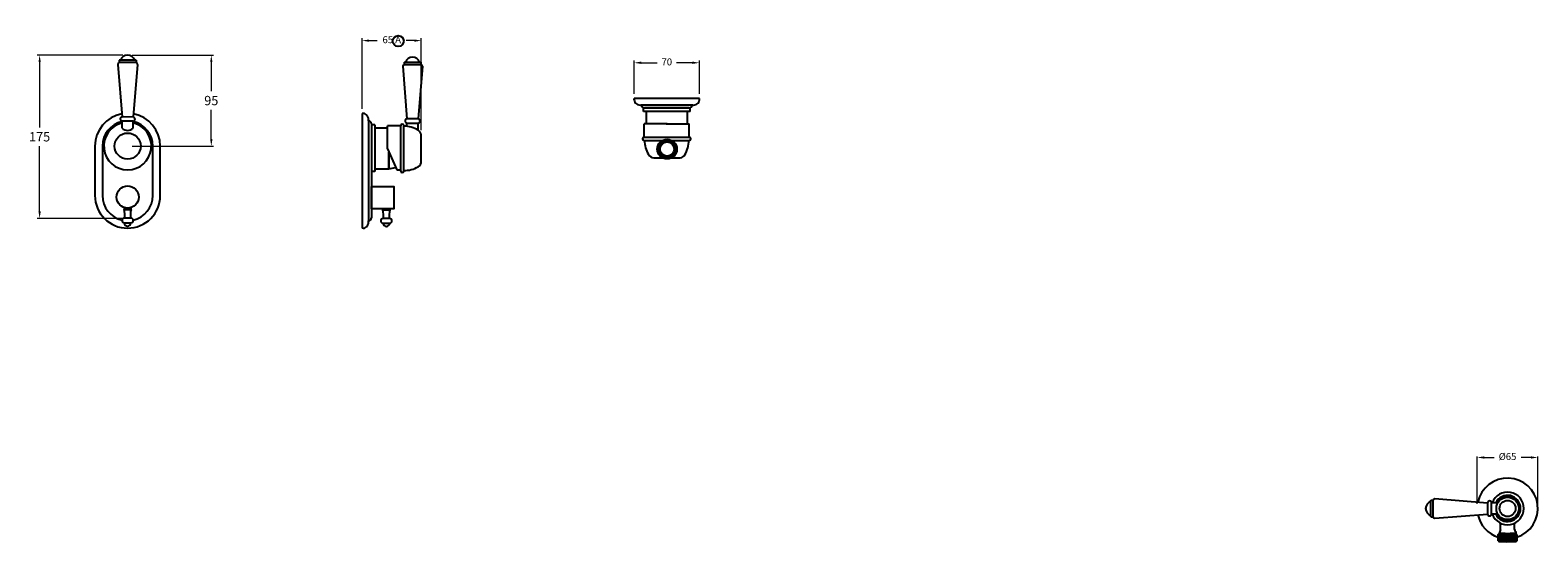
# Model space of a CAD drawing. Units: millimetres. Extents: x 1170 to 8810, y -1808 to 625.
# Drawn here: x 3392 to 5010, y -1779 to -1230 of the extents above; entities that cross this region are included whole.
import ezdxf

# ---------------------------------------------------------------- set-up
doc = ezdxf.new("R2010")
doc.units = ezdxf.units.MM
doc.styles.get("Standard").update_dxf_attribs({"font": 'arial.ttf'})
doc.dimstyles.new('200', dxfattribs={"dimtxt": 5, "dimasz": 5, "dimexe": 1.25, "dimexo": 5, "dimgap": 1, "dimtad": 0, "dimtih": 1, "dimtoh": 1, "dimtxsty": 'Standard', "dimcen": 0, "dimclrd": 256, "dimclre": 256, "dimadec": 0, "dimazin": 0, "dimtfac": 1, "dimtmove": 0, "dimatfit": 3, "dimfxl": 0, "dimlwd": 9, "dimlwe": 9, "dimarcsym": 0})

# ---------------------------------------------------------------- blocks, each defined once
blk = doc.blocks.new('*D24')
at = {"lineweight": 9, "transparency": 16777216}
for p, q in [((4944.6, -1738), (4944.6, -1687.1)), ((4952.1, -1688.3), (4962.6, -1688.3)), ((5002.1, -1688.3), (4991.6, -1688.3)), ((5009.6, -1738), (5009.6, -1687.1))]:
    blk.add_line(p, q, dxfattribs=at)
at = {"transparency": 16777216}
for points in [[(4952.1, -1687.1), (4952.1, -1689.6), (4944.6, -1688.3)], [(5002.1, -1687.1), (5002.1, -1689.6), (5009.6, -1688.3)]]:
    blk.add_solid(points, dxfattribs=at)
at = {"layer": 'Defpoints', "color": 0, "transparency": 16777216}
for p in [(5009.6, -1688.3), (4944.6, -1743), (5009.6, -1743)]:
    blk.add_point(p, dxfattribs=at)
at = {"color": 0, "transparency": 16777216, "insert": (4977.1, -1688.3), "char_height": 7.5, "attachment_point": 5}
blk.add_mtext('%%C65', dxfattribs=at)
blk = doc.blocks.new('*D31')
at = {"lineweight": 9, "transparency": 16777216}
for p, q in [((3501.6, -1257), (3588.9, -1257)), ((3586.4, -1264.5), (3586.4, -1295.6)), ((3586.4, -1347), (3586.4, -1315.8)), ((3501.6, -1354.5), (3588.9, -1354.5))]:
    blk.add_line(p, q, dxfattribs=at)
at = {"transparency": 16777216}
for points in [[(3585.2, -1264.5), (3587.7, -1264.5), (3586.4, -1257)], [(3585.2, -1347), (3587.7, -1347), (3586.4, -1354.5)]]:
    blk.add_solid(points, dxfattribs=at)
at = {"layer": 'Defpoints', "color": 0, "transparency": 16777216}
for p in [(3496.6, -1257), (3586.4, -1257), (3496.6, -1354.5)]:
    blk.add_point(p, dxfattribs=at)
at = {"color": 0, "transparency": 16777216, "insert": (3586.4, -1305.7), "char_height": 7.5, "attachment_point": 5}
blk.add_mtext('{\\H1.33333x;95}', dxfattribs=at)
blk = doc.blocks.new('*D30')
at = {"lineweight": 9, "transparency": 16777216}
for p, q in [((3491.6, -1257), (3399.7, -1257)), ((3402.2, -1264.5), (3402.2, -1334.4)), ((3402.2, -1424.5), (3402.2, -1354.6)), ((3491.6, -1432), (3399.7, -1432))]:
    blk.add_line(p, q, dxfattribs=at)
at = {"transparency": 16777216}
for points in [[(3401, -1264.5), (3403.5, -1264.5), (3402.2, -1257)], [(3401, -1424.5), (3403.5, -1424.5), (3402.2, -1432)]]:
    blk.add_solid(points, dxfattribs=at)
at = {"layer": 'Defpoints', "color": 0, "transparency": 16777216}
for p in [(3402.2, -1257), (3496.6, -1257), (3496.6, -1432)]:
    blk.add_point(p, dxfattribs=at)
at = {"color": 0, "transparency": 16777216, "insert": (3402.2, -1344.5), "char_height": 7.5, "attachment_point": 5}
blk.add_mtext('{\\H1.33333x;175}', dxfattribs=at)
blk = doc.blocks.new('*D33')
at = {"lineweight": 9, "transparency": 16777216}
for p, q in [((4040.1, -1298.6), (4040.1, -1262.7)), ((4047.6, -1265.2), (4064.8, -1265.2)), ((4102.6, -1265.2), (4085.4, -1265.2)), ((4110.1, -1298.6), (4110.1, -1262.7))]:
    blk.add_line(p, q, dxfattribs=at)
at = {"transparency": 16777216}
for points in [[(4047.6, -1263.9), (4047.6, -1266.4), (4040.1, -1265.2)], [(4102.6, -1263.9), (4102.6, -1266.4), (4110.1, -1265.2)]]:
    blk.add_solid(points, dxfattribs=at)
at = {"layer": 'Defpoints', "color": 0, "transparency": 16777216}
for p in [(4110.1, -1265.2), (4040.1, -1303.6), (4110.1, -1303.6)]:
    blk.add_point(p, dxfattribs=at)
at = {"color": 0, "transparency": 16777216, "insert": (4075.1, -1265.2), "char_height": 7.5, "attachment_point": 5}
blk.add_mtext('70', dxfattribs=at)
blk = doc.blocks.new('*D35')
at = {"lineweight": 9, "transparency": 16777216}
for p, q in [((3748.2, -1314.5), (3748.2, -1238.9)), ((3755.7, -1241.4), (3764.4, -1241.4)), ((3804.2, -1241.4), (3795.5, -1241.4)), ((3811.7, -1337.4), (3811.7, -1238.9))]:
    blk.add_line(p, q, dxfattribs=at)
at = {"transparency": 16777216}
for points in [[(3755.7, -1240.2), (3755.7, -1242.7), (3748.2, -1241.4)], [(3804.2, -1240.2), (3804.2, -1242.7), (3811.7, -1241.4)]]:
    blk.add_solid(points, dxfattribs=at)
at = {"layer": 'Defpoints', "color": 0, "transparency": 16777216}
for p in [(3811.7, -1241.4), (3748.2, -1319.5), (3811.7, -1342.4)]:
    blk.add_point(p, dxfattribs=at)
at = {"color": 0, "transparency": 16777216, "insert": (3780, -1241.4), "char_height": 7.5, "attachment_point": 5}
blk.add_mtext('65 A', dxfattribs=at)
blk = doc.blocks.new('A$C5A2D5F21')
for points in [[(-35, 0), (-35, -53)], [(-27, 0), (-27, -53)], [(27, -53), (27, 0)], [(35, -53), (35, 0)]]:
    blk.add_lwpolyline(points)
for centre, radius, start, end in [((0, 0), 35, 100.3043, 180), ((0, 0), 35, 0, 79.6965), ((0, 0), 27, 102.8396, 180), ((0, 0), 27, 0, 77.1604), ((0, -53), 35, 180, 0), ((0, -53), 27, 180, 257.22), ((0, -53), 27, 282.78, 0)]:
    blk.add_arc(centre, radius, start, end)

msp = doc.modelspace()

# ---------------------------------------------------------------- hatches: boundary and pattern name
h = msp.add_hatch()
h.set_pattern_fill('_USER', angle=2, pattern_type=0)
h.set_pattern_definition([(2, (-426.4943, -3822.5462), (-0.0348995, 0.99939083), [])])
edge = h.paths.add_edge_path()
edge.add_line((4987.101, -1770.751), (4986.101, -1769.751))
edge.add_line((4986.101, -1769.751), (4979.782, -1769.751))
edge.add_arc((4979.415, -1769.924), 0.406, -205.258847, 25.258847, ccw=False)
edge.add_arc((4976.954, -1679.795), 89.981, 268.666053, 271.333947, ccw=False)
edge.add_arc((4974.639, -1769.903), 0.267, -214.681236, 34.681236, ccw=False)
edge.add_line((4974.42, -1769.751), (4968.101, -1769.751))
edge.add_line((4968.101, -1769.751), (4967.101, -1770.751))
edge.add_line((4967.101, -1770.751), (4967.101, -1777.751))
edge.add_line((4967.101, -1777.751), (4968.101, -1778.751))
edge.add_line((4968.101, -1778.751), (4986.101, -1778.751))
edge.add_line((4986.101, -1778.751), (4987.101, -1777.751))
edge.add_line((4987.101, -1777.751), (4987.101, -1770.751))

# ---------------------------------------------------------------- linework, layer by layer
at = {"color": 7}
for p, q in [((3486.137, -1266.932), (3490.637, -1323.311)), ((3505.637, -1262.496), (3487.637, -1262.496)), ((3487.637, -1262.496), (3487.637, -1264.996)), ((3505.637, -1264.996), (3487.637, -1264.996)), ((3507.137, -1266.932), (3502.637, -1323.304)), ((3505.637, -1262.496), (3505.637, -1264.996)), ((3791.858, -1268.937), (3796.358, -1325.309)), ((3793.358, -1264.501), (3811.358, -1264.501)), ((3793.358, -1264.501), (3793.358, -1267.001)), ((3793.358, -1267.001), (3811.358, -1267.001)), ((3812.858, -1268.937), (3808.358, -1325.316)), ((3811.358, -1264.501), (3811.358, -1267.001)), ((3808.358, -1325.316), (3796.358, -1325.309)), ((3490.637, -1335.411), (3490.637, -1327.797)), ((3502.387, -1327.797), (3490.887, -1327.797)), ((3502.637, -1335.411), (3502.637, -1327.797)), ((3796.358, -1333.41), (3796.358, -1329.802)), ((3796.608, -1329.802), (3808.108, -1329.802)), ((3808.358, -1337.416), (3808.358, -1329.802)), ((3492.837, -1420.563), (3492.837, -1422.381)), ((3492.837, -1422.381), (3500.437, -1422.381)), ((3492.837, -1422.381), (3500.437, -1422.381)), ((3500.437, -1422.381), (3500.437, -1420.563)), ((3770.411, -1421.718), (3778.011, -1421.718)), ((3770.411, -1422.918), (3778.011, -1422.918)), ((3500.137, -1431.681), (3493.137, -1431.681)), ((3493.137, -1436.681), (3500.137, -1436.681)), ((3777.711, -1432.218), (3770.711, -1432.218)), ((3770.711, -1437.218), (3777.711, -1437.218)), ((4894.724, -1751.974), (4894.724, -1733.974)), ((4894.724, -1733.974), (4897.224, -1733.974)), ((4897.224, -1751.974), (4897.224, -1733.974)), ((4899.16, -1732.474), (4955.539, -1736.974)), ((4955.539, -1736.974), (4955.532, -1748.974)), ((4966.708, -1736.974), (4960.025, -1736.974)), ((4960.025, -1748.724), (4960.025, -1737.224)), ((4894.724, -1751.974), (4897.224, -1751.974)), ((4899.16, -1753.474), (4955.532, -1748.974)), ((4966.708, -1748.974), (4960.025, -1748.974)), ((4969.601, -1765.631), (4969.601, -1758.785)), ((4984.601, -1765.631), (4984.601, -1758.785)), ((4967.101, -1770.751), (4968.101, -1769.751)), ((4967.101, -1777.751), (4967.101, -1770.751)), ((4967.101, -1777.751), (4967.101, -1770.751)), ((4967.101, -1777.751), (4968.101, -1778.751)), ((4974.42, -1769.751), (4968.101, -1769.751)), ((4986.101, -1778.751), (4968.101, -1778.751)), ((4986.101, -1778.751), (4968.101, -1778.751)), ((4974.42, -1769.751), (4986.101, -1769.751)), ((4986.101, -1769.751), (4979.782, -1769.751)), ((4987.101, -1770.751), (4986.101, -1769.751)), ((4987.101, -1777.751), (4986.101, -1778.751)), ((4987.101, -1777.751), (4987.101, -1770.751)), ((4987.101, -1770.751), (4987.101, -1777.751))]:
    msp.add_line(p, q, dxfattribs=at)
for p, q in [((4110.121, -1303.558), (4040.121, -1303.558)), ((4040.121, -1304.861), (4040.121, -1303.558)), ((4110.121, -1304.861), (4110.121, -1303.558)), ((3502.637, -1323.304), (3490.637, -1323.311)), ((3749.515, -1319.481), (3748.211, -1319.481)), ((3748.211, -1319.481), (3748.211, -1442.481)), ((4103.116, -1310.558), (4047.125, -1310.558)), ((4048.121, -1310.558), (4048.121, -1310.558)), ((4050.121, -1317.358), (4050.121, -1313.558)), ((4050.121, -1313.558), (4100.121, -1313.558)), ((4050.121, -1313.558), (4100.121, -1313.558)), ((4100.121, -1317.358), (4050.121, -1317.358)), ((4099.121, -1313.558), (4051.121, -1313.558)), ((4053.121, -1317.358), (4053.121, -1330.708)), ((4097.121, -1317.358), (4097.121, -1330.708)), ((4100.121, -1317.358), (4100.121, -1313.558)), ((4102.121, -1310.558), (4102.121, -1310.558)), ((3755.211, -1326.485), (3755.211, -1435.476)), ((3755.211, -1327.481), (3755.211, -1327.481)), ((3758.211, -1330.481), (3758.211, -1431.481)), ((3758.211, -1331.818), (3758.211, -1381.818)), ((3762.011, -1331.818), (3758.211, -1331.818)), ((3758.211, -1331.818), (3758.211, -1381.818)), ((3762.011, -1331.818), (3762.011, -1381.818)), ((3762.011, -1334.818), (3775.361, -1334.818)), ((3775.361, -1357.48), (3775.361, -1332.73)), ((3789.611, -1332.73), (3775.361, -1332.73)), ((3789.611, -1381.23), (3789.611, -1332.73)), ((3793.111, -1381.23), (3793.111, -1332.73)), ((3811.711, -1370.591), (3811.711, -1342.379)), ((4075.458, -1330.708), (4050.708, -1330.708)), ((4050.708, -1344.958), (4050.708, -1330.708)), ((4074.458, -1330.708), (4099.208, -1330.708)), ((4099.208, -1344.958), (4099.208, -1330.708)), ((3775.361, -1357.48), (3785.361, -1379.98)), ((4050.708, -1344.958), (4099.208, -1344.958)), ((4050.708, -1348.458), (4070.427, -1348.458)), ((4080.479, -1348.458), (4099.208, -1348.458)), ((3776.901, -1378.818), (3776.901, -1360.945)), ((3776.901, -1360.945), (3776.901, -1378.818)), ((3776.901, -1378.818), (3776.901, -1360.945)), ((3776.901, -1360.945), (3776.901, -1378.818)), ((3776.901, -1378.818), (3776.901, -1360.945)), ((4061.347, -1367.058), (4070.627, -1367.058)), ((4080.279, -1367.058), (4089.559, -1367.058)), ((3762.011, -1381.818), (3758.211, -1381.818)), ((3762.011, -1378.818), (3776.901, -1378.818)), ((3785.361, -1379.98), (3789.611, -1379.98)), ((3755.211, -1434.481), (3755.211, -1434.481)), ((3749.515, -1442.481), (3748.211, -1442.481))]:
    msp.add_line(p, q)
msp.add_lwpolyline([(3758.211, -1397.718), (3782.211, -1397.718), (3782.211, -1421.718), (3758.211, -1421.718), (3758.211, -1397.718)], dxfattribs=at)
msp.add_lwpolyline([(3778.011, -1421.718), (3770.411, -1421.718), (3770.411, -1422.918), (3778.011, -1422.918)], close=True, dxfattribs=at)
for points in [[(4969.601, -1765.631, 0.06205933), (4968.101, -1769.751, 1.33333333)], [(4984.601, -1765.631, -0.06205933), (4986.101, -1769.751, -1.33333333)]]:
    msp.add_lwpolyline(points, format="xyb", dxfattribs=at)
for centre, radius in [((3787.037, -1241.903), 5.852), ((3496.637, -1354.481), 14), ((4075.453, -1357.705), 10.525), ((4075.453, -1357.705), 9), ((4075.453, -1357.705), 7.599), ((3496.637, -1409.181), 11.9)]:
    msp.add_circle(centre, radius)
for radius in [12, 8.628]:
    msp.add_circle((4977.101, -1742.974), radius, dxfattribs=at)
for centre, radius, start, end in [((3496.637, -1264.996), 8, 18.209957, 161.790043), ((3802.358, -1267.001), 8, 18.209957, 161.790043), ((3488.137, -1266.932), 2, 104.477512, 180), ((3505.137, -1266.932), 2, 0, 75.522488), ((3793.858, -1268.937), 2, 104.477512, 180), ((3810.858, -1268.937), 2, 0, 75.522488), ((3490.887, -1325.547), 2.25, 96.37937, 270), ((3502.383, -1325.544), 2.253, 270.08461, 83.545345), ((3796.612, -1327.548), 2.253, 96.454655, 269.91539), ((3808.108, -1327.552), 2.25, 270, 83.62063), ((3476.662, -1427.557), 16.983, 345.94858, 17.746641), ((3516.612, -1427.557), 16.983, 162.253359, 194.05142), ((3754.236, -1428.094), 16.983, 345.94858, 17.746641), ((3794.186, -1428.094), 16.983, 162.253359, 194.05142), ((3493.137, -1434.181), 2.5, 90, 270), ((3496.637, -1436.681), 3.5, 180, 0), ((3500.137, -1434.181), 2.5, 270, 90), ((3770.711, -1434.718), 2.5, 90, 270), ((3774.211, -1437.218), 3.5, 180, 0), ((3777.711, -1434.718), 2.5, 270, 90), ((4977.101, -1742.974), 32.5, 287.920213, 167.895052), ((4977.101, -1742.974), 13.25, 206.925411, 153.074589), ((4897.224, -1742.974), 8, 108.209957, 251.790043), ((4899.16, -1734.474), 2, 90, 165.522488), ((4957.775, -1737.224), 2.25, 0, 173.62063), ((4899.16, -1751.474), 2, 194.477512, 270), ((4977.101, -1742.974), 32.5, 192.104186, 252.079787), ((4957.771, -1748.721), 2.253, 186.454655, 359.91539)]:
    msp.add_arc(centre, radius, start, end, dxfattribs=at)
for centre, radius, start, end in [((4045.121, -1304.861), 5, 180, 238.344181), ((4047.623, -1300.803), 9.768, 238.344181, 272.92028), ((4102.618, -1300.803), 9.768, 267.07972, 301.655819), ((4105.121, -1304.861), 5, 301.655819, 0), ((3749.515, -1324.481), 5, 31.655819, 90), ((3745.456, -1326.983), 9.768, 357.07972, 31.655819), ((4051.121, -1310.558), 3, 180, 270), ((4099.121, -1310.558), 3, 270, 0), ((3496.637, -1354.481), 25.5, 103.608961, 76.391039), ((3496.637, -1328.499), 9.153, 229.040582, 310.959418), ((3755.211, -1330.481), 3, 0, 90), ((3791.361, -1332.73), 1.75, 0, 180), ((3793.074, -1363.23), 30, 59.371504, 89.929078), ((3804.792, -1343.439), 7, 8.706483, 59.371504), ((4050.708, -1346.708), 1.75, 90, 270), ((4081.208, -1348.458), 30, 180, 210.288069), ((4068.708, -1348.421), 30, 329.371504, 359.929078), ((4099.208, -1346.708), 1.75, 270, 90), ((3804.711, -1370.591), 7, 300.288069, 0), ((4061.347, -1360.058), 7, 210.288069, 270), ((4088.499, -1360.139), 7, 278.706483, 329.371504), ((3776.901, -1357.48), 21.174, 270, 290.15176), ((3791.361, -1381.23), 1.75, 180, 0), ((3793.111, -1350.73), 30, 270, 300.288069), ((3745.456, -1434.978), 9.768, 328.344181, 2.92028), ((3755.211, -1431.481), 3, 270, 0), ((3749.515, -1437.481), 5, 270, 328.344181), ((4977.101, -1742.974), 32.5, 287.920213, 167.895052), ((4977.101, -1742.974), 17.5, 200.051043, 159.948957), ((4977.101, -1742.974), 14.05, 205.280254, 154.719746), ((4977.101, -1742.974), 32.5, 192.104186, 252.079787)]:
    msp.add_arc(centre, radius, start, end)

# ---------------------------------------------------------------- block references
msp.add_blockref('A$C5A2D5F21', (3496.637, -1354.481))

# ---------------------------------------------------------------- dimensions: what is measured, and where the dimension line sits
dim = msp.add_linear_dim(base=(3811.711, -1241.412), p1=(3748.211, -1319.481), p2=(3811.711, -1342.379), text='65 A', dimstyle='200', override={"dimtxt": 7.5, "dimasz": 7.5, "dimexe": 2.5, "dimgap": 5, "dimarcsym": 1}, dxfattribs=at)
dim.commit()
dim.dimension.update_dxf_attribs({"geometry": '*D35', "text_midpoint": (3779.961, -1241.412)})
for base, p1, text, picture, middle in [((3402.228, -1256.996), (3496.637, -1431.981), '{\\H1.33333x;175}', '*D30', (3402.228, -1344.488)), ((3586.436, -1256.996), (3496.637, -1354.481), '{\\H1.33333x;95}', '*D31', (3586.436, -1305.738))]:
    dim = msp.add_linear_dim(base=base, p1=p1, p2=(3496.637, -1256.996), angle=90, text=text, dimstyle='200', override={"dimtxt": 7.5, "dimasz": 7.5, "dimexe": 2.5, "dimgap": 5, "dimarcsym": 1}, dxfattribs=at)
    dim.commit()
    dim.dimension.update_dxf_attribs({"geometry": picture, "text_midpoint": middle})
dim = msp.add_linear_dim(base=(4110.121, -1265.189), p1=(4040.121, -1303.558), p2=(4110.121, -1303.558), dimstyle='200', override={"dimtxt": 7.5, "dimasz": 7.5, "dimexe": 2.5, "dimgap": 5, "dimarcsym": 1}, dxfattribs=at)
dim.commit()
dim.dimension.update_dxf_attribs({"geometry": '*D33', "text_midpoint": (4075.121, -1265.189)})
dim = msp.add_linear_dim(base=(5009.601, -1688.331), p1=(4944.601, -1742.974), p2=(5009.601, -1742.974), text='%%C<>', dimstyle='200', override={"dimtxt": 7.5, "dimasz": 7.5, "dimgap": 5, "dimarcsym": 1}, dxfattribs=at)
dim.commit()
dim.dimension.update_dxf_attribs({"geometry": '*D24', "text_midpoint": (4977.101, -1688.331), "dimtype": 160})

doc.saveas('drawing.dxf')
